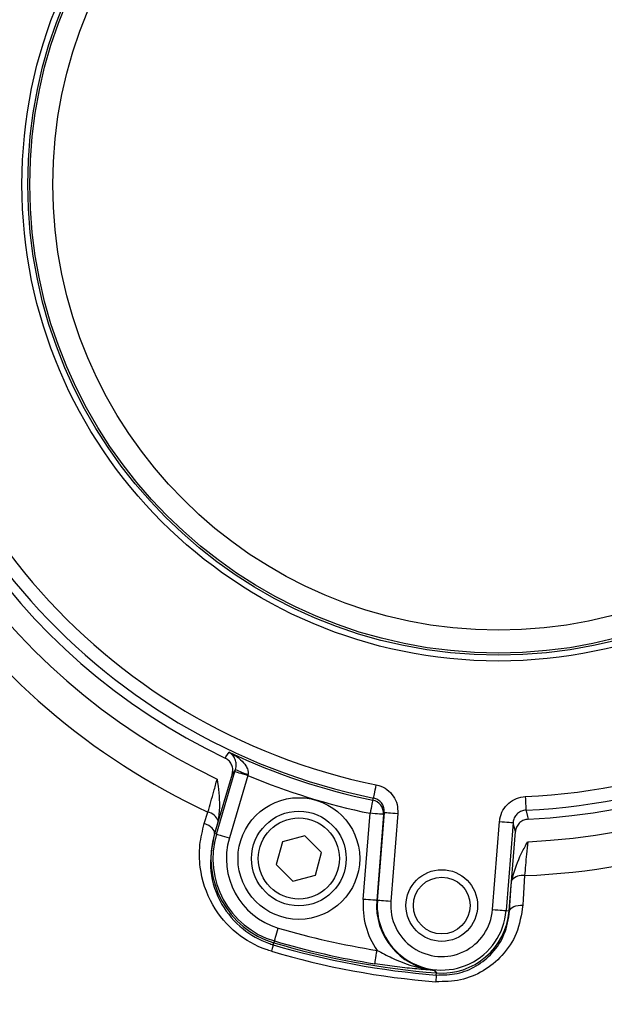
# Model space of a CAD drawing. Units: millimetres. Extents: x 5 to 589, y 5 to 415.
# Drawn here: x 125 to 146, y 214 to 250 of the extents above; entities that cross this region are included whole.
import ezdxf

# ---------------------------------------------------------------- set-up
doc = ezdxf.new("R2010")
doc.units = ezdxf.units.MM
doc.header["$PDSIZE"] = -1
doc.layers.add('CIRCUIT_DIAGRAM', color=7, linetype='Continuous', lineweight=70)
doc.styles.add('SLDTEXTSTYLE7', font='TXT', dxfattribs={"width": 0.75})
doc.styles.get("Standard").update_dxf_attribs({"font": 'arial.ttf'})
doc.dimstyles.new('SLDDIMSTYLE0', dxfattribs={"dimtxt": 3.5, "dimasz": 3.556, "dimexe": 0, "dimexo": 0.0625, "dimgap": 0.875, "dimtad": 1, "dimlfac": 2, "dimrnd": 1e-09, "dimzin": 4, "dimdsep": 46, "dimtxsty": 'SLDTEXTSTYLE7', "dimblk1": 'CLOSED', "dimblk2": 'CLOSED', "dimsah": 1, "dimcen": 0.09, "dimadec": 0, "dimazin": 1, "dimtfac": 1, "dimtofl": 0, "dimtmove": 0, "dimatfit": 3, "dimldrblk": 'CLOSED', "dimfxl": 1, "dimfrac": 2, "dimtolj": 1, "dimtzin": 12, "dimarcsym": 0})

# ---------------------------------------------------------------- blocks, each defined once
blk = doc.blocks.new('_Closed')
at = {"color": 0, "linetype": 'ByBlock', "lineweight": -2}
for p, q in [((-1, 0.166667), (0, 0)), ((-1, 0.166667), (-1, -0.166667)), ((0, 0), (-1, -0.166667)), ((0, 0), (-1, 0))]:
    blk.add_line(p, q, dxfattribs=at)
blk = doc.blocks.new('_D_6')
at = {"layer": 'CIRCUIT_DIAGRAM', "color": 0, "lineweight": -2}
for p, q in [((110.035, 227.206), (110.035, 187.004)), ((175.035, 227.206), (175.035, 187.004)), ((113.591, 187.004), (171.479, 187.004))]:
    blk.add_line(p, q, dxfattribs=at)
at = {"layer": 'Defpoints', "color": 0}
for p in [(110.035, 227.269), (175.035, 227.269), (175.035, 187.004)]:
    blk.add_point(p, dxfattribs=at)
at = {"layer": 'CIRCUIT_DIAGRAM', "color": 0, "lineweight": -2, "xscale": 3.556, "yscale": 3.556, "zscale": 3.556, "rotation": 180}
blk.add_blockref('_Closed', (110.035, 187.004), dxfattribs=at)
at = {"layer": 'CIRCUIT_DIAGRAM', "color": 0, "lineweight": -2, "xscale": 3.556, "yscale": 3.556, "zscale": 3.556}
blk.add_blockref('_Closed', (175.035, 187.004), dxfattribs=at)
at = {"layer": 'CIRCUIT_DIAGRAM', "color": 0, "lineweight": 5, "insert": (143.248, 192.365), "char_height": 3.5, "attachment_point": 2}
blk.add_mtext('\\A1;130.0 [5.12]', dxfattribs=at)

msp = doc.modelspace()

# ---------------------------------------------------------------- linework, layer by layer
at = {"color": 7, "linetype": 'Continuous', "lineweight": 25}
for p, q in [((132.1011, 219.8263), (132.7864, 222.1401)), ((132.7864, 222.1401), (132.8101, 222.2199)), ((132.6857, 222.0462), (132.034, 219.8462)), ((133.2658, 221.9981), (132.5804, 219.6843)), ((133.2733, 222.0398), (133.2658, 221.9981)), ((131.6536, 220.2169), (131.7884, 220.639)), ((132.1646, 220.318), (132.1198, 220.1361)), ((137.5319, 217.4134), (137.7823, 220.5943)), ((138.2807, 220.5551), (138.0303, 217.3742)), ((138.0559, 217.3722), (138.312, 220.6272)), ((138.8104, 220.588), (138.5542, 217.333)), ((132.1198, 220.1361), (132.0282, 219.8479)), ((132.1198, 220.1361), (132.034, 219.8462)), ((142.3173, 217.0368), (142.5735, 220.2918)), ((143.0718, 220.2526), (142.8157, 216.9976)), ((132.0282, 219.8479), (132.034, 219.8462)), ((132.1011, 219.8263), (132.034, 219.8462)), ((135.3764, 219.7591), (134.5393, 219.5371)), ((135.9872, 219.1452), (135.3764, 219.7591)), ((142.9281, 216.9888), (143.1586, 219.9177)), ((134.5393, 219.5371), (134.3131, 218.7011)), ((135.761, 218.3092), (135.9872, 219.1452)), ((134.3131, 218.7011), (134.9239, 218.0872)), ((134.9239, 218.0872), (135.761, 218.3092)), ((143.0029, 217.9399), (143.0263, 218.1254)), ((142.9281, 216.9888), (143.0029, 217.9399)), ((142.9471, 216.9873), (143.0029, 217.9399)), ((138.0559, 217.3722), (138.0303, 217.3742)), ((142.8157, 216.9976), (142.9281, 216.9888)), ((142.9471, 216.9873), (142.9281, 216.9888)), ((134.205, 215.7324), (134.2271, 215.807)), ((134.247, 215.8741), (134.2271, 215.807)), ((140.1597, 214.7879), (140.1601, 214.7868)), ((140.1601, 214.7868), (140.1605, 214.7853)), ((140.2335, 214.6151), (140.2396, 214.6926))]:
    msp.add_line(p, q, dxfattribs=at)
at = {"color": 7, "linetype": 'Continuous', "lineweight": 25, "flags": 128}
for points in [[(132.4217, 222.6397), (132.4525, 222.683), (132.5752, 222.8554)], [(132.8101, 222.2199), (132.7561, 222.1445), (132.6857, 222.0462)], [(132.7864, 222.1401), (132.7971, 222.1369), (132.8253, 222.1286), (132.8701, 222.1153), (132.9297, 222.0976), (133.002, 222.0762), (133.0842, 222.0518), (133.1733, 222.0255), (133.2658, 221.9981)], [(137.914, 221.1574), (137.9168, 221.171), (137.923, 221.2018), (137.9325, 221.2485), (137.945, 221.3094), (137.9598, 221.3826), (137.9767, 221.4651), (137.9948, 221.5543), (138.0136, 221.6467)], [(137.8822, 221.0835), (137.8795, 221.0699), (137.8732, 221.0392), (137.8636, 220.9925), (137.8512, 220.9315), (137.8362, 220.8585), (137.8194, 220.7759), (137.8012, 220.6868), (137.7823, 220.5943)], [(137.8822, 221.0835), (137.9034, 221.1326), (137.914, 221.1574)], [(143.5261, 221.2129), (143.5302, 221.1186), (143.5342, 221.0278), (143.5379, 220.9436), (143.5411, 220.869), (143.5438, 220.8068), (143.5459, 220.7592), (143.5473, 220.7279), (143.5479, 220.714)], [(143.5479, 220.714), (143.5548, 220.6868), (143.6075, 220.4796), (143.6334, 220.3781)], [(138.2807, 220.5551), (138.2696, 220.556), (138.2403, 220.5583), (138.1937, 220.562), (138.1317, 220.5668), (138.0565, 220.5728), (137.971, 220.5795), (137.8785, 220.5868), (137.7823, 220.5943)], [(138.312, 220.6272), (138.2968, 220.5923), (138.2807, 220.5551)], [(138.312, 220.6272), (138.3231, 220.6263), (138.3524, 220.624), (138.399, 220.6204), (138.461, 220.6155), (138.5362, 220.6096), (138.6217, 220.6028), (138.7142, 220.5956), (138.8104, 220.588)], [(132.0282, 219.8479), (132.0304, 219.8946), (132.0164, 219.9445), (131.9867, 219.996), (131.9423, 220.0472), (131.8846, 220.0965), (131.8157, 220.1422), (131.7378, 220.1828), (131.6536, 220.2169)], [(142.5735, 220.2918), (142.6696, 220.2843), (142.7622, 220.277), (142.8477, 220.2702), (142.9228, 220.2643), (142.9849, 220.2594), (143.0314, 220.2558), (143.0608, 220.2535), (143.0718, 220.2526)], [(143.1586, 219.9177), (143.1116, 220.099), (143.0718, 220.2526)], [(132.1011, 219.8263), (132.1117, 219.8232), (132.1399, 219.8148), (132.1847, 219.8015), (132.2444, 219.7839), (132.3167, 219.7624), (132.3989, 219.7381), (132.4879, 219.7117), (132.5804, 219.6843)], [(143.4998, 218.2905), (143.4499, 217.425), (143.4368, 217.1979)], [(138.0303, 217.3742), (138.0193, 217.3751), (137.9899, 217.3774), (137.9433, 217.3811), (137.8813, 217.3859), (137.8061, 217.3919), (137.7207, 217.3986), (137.6281, 217.4059), (137.5319, 217.4134)], [(138.5542, 217.333), (138.4581, 217.3406), (138.3655, 217.3478), (138.28, 217.3546), (138.2049, 217.3605), (138.1428, 217.3654), (138.0963, 217.369), (138.0669, 217.3713), (138.0559, 217.3722)], [(142.3173, 217.0368), (142.4135, 217.0293), (142.506, 217.022), (142.5915, 217.0152), (142.6667, 217.0093), (142.7287, 217.0045), (142.7753, 217.0008), (142.8046, 216.9985), (142.8157, 216.9976)], [(142.9471, 216.9873), (142.9621, 217.0322), (142.9936, 217.0743), (143.0407, 217.1121), (143.1016, 217.1442), (143.1743, 217.1695), (143.2564, 217.1873), (143.3449, 217.1969), (143.4368, 217.1979)], [(134.247, 215.8741), (134.2501, 215.8847), (134.2585, 215.9129), (134.2717, 215.9577), (134.2894, 216.0174), (134.3108, 216.0897), (134.3352, 216.1719), (134.3615, 216.2609), (134.3889, 216.3534)], [(134.205, 215.7324), (134.2032, 215.7265), (134.1992, 215.7129), (134.1931, 215.6921), (134.1848, 215.6642), (134.1746, 215.6298), (134.1626, 215.5893), (134.149, 215.5435), (134.1341, 215.493)], [(137.9628, 215.0328), (137.9646, 215.0437), (137.9692, 215.0728), (137.9765, 215.1189), (137.9862, 215.1804), (137.998, 215.2549), (138.0115, 215.3395), (138.026, 215.4312), (138.0411, 215.5265)], [(140.1605, 214.7853), (140.1675, 214.7772), (140.2396, 214.6926)], [(140.2335, 214.6151), (140.233, 214.6089), (140.2319, 214.5949), (140.2302, 214.5732), (140.2279, 214.5442), (140.2251, 214.5084), (140.2218, 214.4663), (140.218, 214.4186), (140.2139, 214.3661)]]:
    msp.add_lwpolyline(points, dxfattribs=at)
at = {"color": 7, "linetype": 'Continuous', "lineweight": 25}
for centre, radius in [((142.5345, 243.8524), 17.625), ((142.5345, 243.8524), 17.41), ((142.5345, 243.8524), 17.3316), ((142.5345, 243.8524), 16.4848), ((135.1501, 218.9231), 2.25), ((135.1501, 218.9231), 1.75), ((135.1501, 218.9231), 1.5), ((140.4358, 217.1849), 1.325), ((140.4358, 217.1849), 1.05)]:
    msp.add_circle(centre, radius, dxfattribs=at)
for centre, radius, start, end in [((142.5345, 243.8524), 23.1606, 92.50771, 168.49229), ((142.5345, 243.8524), 22.6613, 92.50771, 168.49229), ((142.5345, 243.8524), 25.5801, 182.16261, 245.15933), ((142.5345, 243.8524), 24.3301, 182.54211, 244.67455), ((142.5345, 243.8524), 23.5, 182.68005, 244.51136), ((142.5345, 243.8524), 23.1606, 182.50771, 258.49229), ((142.5345, 243.8524), 22.6613, 182.50771, 258.49229), ((142.5345, 243.8524), 22.6613, 272.50771, 348.49229), ((142.5345, 243.8524), 23.1606, 272.50771, 348.49229), ((142.5345, 243.8524), 24.3301, 272.54211, 334.67455), ((142.5345, 243.8524), 23.5, 272.68005, 334.51136), ((142.5345, 243.8524), 25.5801, 272.16261, 335.15933), ((142.5345, 243.8524), 23.2393, 244.62398, 258.45188), ((133.6142, 223.6024), 1.5994, 239.82001, 257.69462), ((142.5345, 243.8524), 23.7386, 247.01746, 258.45188), ((137.7821, 220.5936), 0.5001, 355.58696, 78.44381), ((131.6738, 220.1237), 0.5279, 21.59538, 77.45396), ((135.1501, 218.9231), 3.25, 163.5, 253.5), ((135.1501, 218.9231), 3.18, 163.5, 253.5), ((135.1501, 218.9231), 2.6801, 163.5, 253.5), ((143.4177, 217.7645), 0.5324, 81.12914, 137.31577), ((140.4358, 217.1849), 2.9128, 175.5, 214.70439), ((140.4358, 217.1849), 2.4129, 175.5, 263.43074), ((140.4358, 217.1849), 2.3873, 175.5, 355.5), ((140.4358, 217.1849), 1.8873, 175.5, 355.5), ((140.4358, 217.1849), 2.5, 265.5, 355.5), ((142.5345, 243.8524), 28.6801, 253.5, 260.98617), ((142.5345, 243.8524), 29.3278, 253.5, 265.5), ((142.5345, 243.8524), 29.25, 253.5, 265.5), ((142.5345, 243.8524), 29.18, 253.5, 260.98617), ((142.5345, 243.8524), 35.6399, 232.55492, 241.24246), ((142.5345, 243.8524), 29.5775, 253.5, 265.5)]:
    msp.add_arc(centre, radius, start, end, dxfattribs=at)
for points, knots in [([(132.8101, 222.2199), (132.818, 222.2529), (132.83, 222.3028), (132.8355, 222.3983), (132.821, 222.5314), (132.7491, 222.7012), (132.6553, 222.802), (132.5867, 222.8482), (132.5757, 222.855), (132.5752, 222.8554)], [0, 0, 0, 0, 0.0862387, 0.1302624, 0.2801705, 0.5418477, 0.9279264, 0.9963334, 1, 1, 1, 1]), ([(132.5752, 222.8554), (132.5764, 222.8548), (132.6, 222.8428), (132.7489, 222.7634), (132.9682, 222.613), (133.1734, 222.3925), (133.2535, 222.2342), (133.2795, 222.1268), (133.2758, 222.074), (133.2733, 222.0398)], [0, 0, 0, 0, 0.0036812, 0.0725885, 0.4607277, 0.7221017, 0.8708401, 0.9163785, 1, 1, 1, 1]), ([(132.6857, 222.0462), (132.6963, 222.1018), (132.7177, 222.2129), (132.6776, 222.3811), (132.5881, 222.526), (132.4906, 222.6051), (132.4312, 222.6349), (132.4217, 222.6397)], [0, 0, 0, 0, 0.2389068, 0.4778339, 0.716524, 0.9549073, 1, 1, 1, 1]), ([(131.7884, 220.639), (131.8609, 220.8913), (131.9729, 221.2813), (132.0869, 221.7095), (132.1271, 221.8606)], [0, 0, 0, 0, 0.6469667, 1, 1, 1, 1]), ([(132.1271, 221.8606), (132.1274, 221.8582), (132.17, 221.5249), (132.2464, 221.0087), (132.1858, 220.4973), (132.1646, 220.318)], [0, 0, 0, 0, 0.0046333, 0.6511631, 1, 1, 1, 1]), ([(138.0136, 221.6467), (138.0454, 221.6392), (138.1861, 221.6061), (138.4199, 221.4858), (138.6553, 221.2399), (138.8038, 220.9274), (138.8082, 220.7011), (138.8104, 220.588)], [0, 0, 0, 0, 0.0679288, 0.3006088, 0.5335874, 0.7667979, 1, 1, 1, 1]), ([(138.312, 220.6272), (138.311, 220.6839), (138.3089, 220.7972), (138.2348, 220.9538), (138.1172, 221.077), (138.0002, 221.1372), (137.9299, 221.1537), (137.914, 221.1574)], [0, 0, 0, 0, 0.2336546, 0.4669895, 0.6997963, 0.9321594, 1, 1, 1, 1]), ([(142.5735, 220.2918), (142.5771, 220.325), (142.593, 220.4695), (142.6844, 220.7167), (142.8996, 220.9799), (143.191, 221.165), (143.4144, 221.1969), (143.5261, 221.2129)], [0, 0, 0, 0, 0.0694567, 0.3023189, 0.5349205, 0.7674596, 1, 1, 1, 1]), ([(143.5479, 220.714), (143.492, 220.7061), (143.3803, 220.6902), (143.2346, 220.5974), (143.1271, 220.4655), (143.0815, 220.3416), (143.0736, 220.2692), (143.0718, 220.2526)], [0, 0, 0, 0, 0.2322255, 0.4645336, 0.6971674, 0.9303852, 1, 1, 1, 1]), ([(143.6334, 220.3781), (143.5775, 220.37), (143.4659, 220.3537), (143.3205, 220.2607), (143.2133, 220.1288), (143.1681, 220.0055), (143.1603, 219.9338), (143.1586, 219.9177)], [0, 0, 0, 0, 0.23302649, 0.46605644, 0.69913937, 0.93248901, 1, 1, 1, 1]), ([(134.1341, 215.493), (134.0677, 215.5139), (133.6059, 215.6597), (132.7568, 216.1458), (131.8533, 217.2209), (131.4776, 218.4009), (131.4563, 219.4318), (131.5878, 219.9552), (131.6536, 220.2169)], [0, 0, 0, 0, 0.03297006, 0.22924695, 0.45359876, 0.70721812, 0.85356502, 1, 1, 1, 1]), ([(132.0282, 219.8479), (131.9392, 219.3851), (131.7735, 218.5226), (132.207, 217.2469), (132.9923, 216.3069), (133.7414, 215.8787), (134.1468, 215.7508), (134.205, 215.7324)], [0, 0, 0, 0, 0.2952624, 0.550234, 0.7735348, 0.9674712, 1, 1, 1, 1]), ([(143.0263, 218.1254), (143.1133, 218.4197), (143.243, 218.8585), (143.4866, 219.3097), (143.5849, 219.493), (143.6125, 219.5442), (143.6137, 219.5463)], [0, 0, 0, 0, 0.5948946, 0.8868582, 0.9953682, 1, 1, 1, 1]), ([(143.6137, 219.5463), (143.598, 219.3907), (143.5537, 218.9521), (143.521, 218.55), (143.4998, 218.2905)], [0, 0, 0, 0, 0.3546511, 1, 1, 1, 1]), ([(143.4368, 217.1979), (143.38, 216.8412), (143.2739, 216.1763), (142.7199, 215.3366), (142.0023, 214.7444), (141.1426, 214.3779), (140.5235, 214.3701), (140.2139, 214.3661)], [0, 0, 0, 0, 0.2419539, 0.450914, 0.6394254, 0.8197005, 1, 1, 1, 1]), ([(140.2335, 214.6151), (140.4954, 214.6184), (141.021, 214.6252), (141.7473, 214.9351), (142.3508, 215.433), (142.814, 216.1368), (142.9005, 216.6896), (142.9471, 216.9873)], [0, 0, 0, 0, 0.1767098, 0.3547499, 0.5430159, 0.7539545, 1, 1, 1, 1]), ([(138.0411, 215.5265), (138.2245, 215.4321), (138.6545, 215.2108), (139.349, 214.9179), (139.8872, 214.8309), (140.1601, 214.7868)], [0, 0, 0, 0, 0.2683389, 0.6290105, 1, 1, 1, 1]), ([(140.1605, 214.7853), (140.1372, 214.787), (139.8962, 214.804), (139.4285, 214.8435), (138.722, 214.9198), (138.2096, 214.9961), (137.9628, 215.0328)], [0, 0, 0, 0, 0.0350542, 0.3611633, 0.6923927, 1, 1, 1, 1]), ([(140.2396, 214.6926), (140.2156, 214.721), (140.1889, 214.7524), (140.1623, 214.7847), (140.1597, 214.7879)], [0, 0, 0, 0, 0.9015926, 1, 1, 1, 1])]:
    msp.add_open_spline(points, degree=3, knots=knots, dxfattribs=at)

# ---------------------------------------------------------------- dimensions: what is measured, and where the dimension line sits
at = {"layer": 'CIRCUIT_DIAGRAM', "lineweight": 5}
dim = msp.add_linear_dim(base=(175.0345, 187.0036), p1=(110.0345, 227.2685), p2=(175.0345, 227.2685), dimstyle='SLDDIMSTYLE0', override={"dimdec": 1, "dimtxsty": 'Standard'}, dxfattribs=at)
dim.commit()
dim.dimension.update_dxf_attribs({"geometry": '_D_6', "text_midpoint": (143.2478, 187.0036), "dimtype": 160})

doc.saveas('drawing.dxf')
